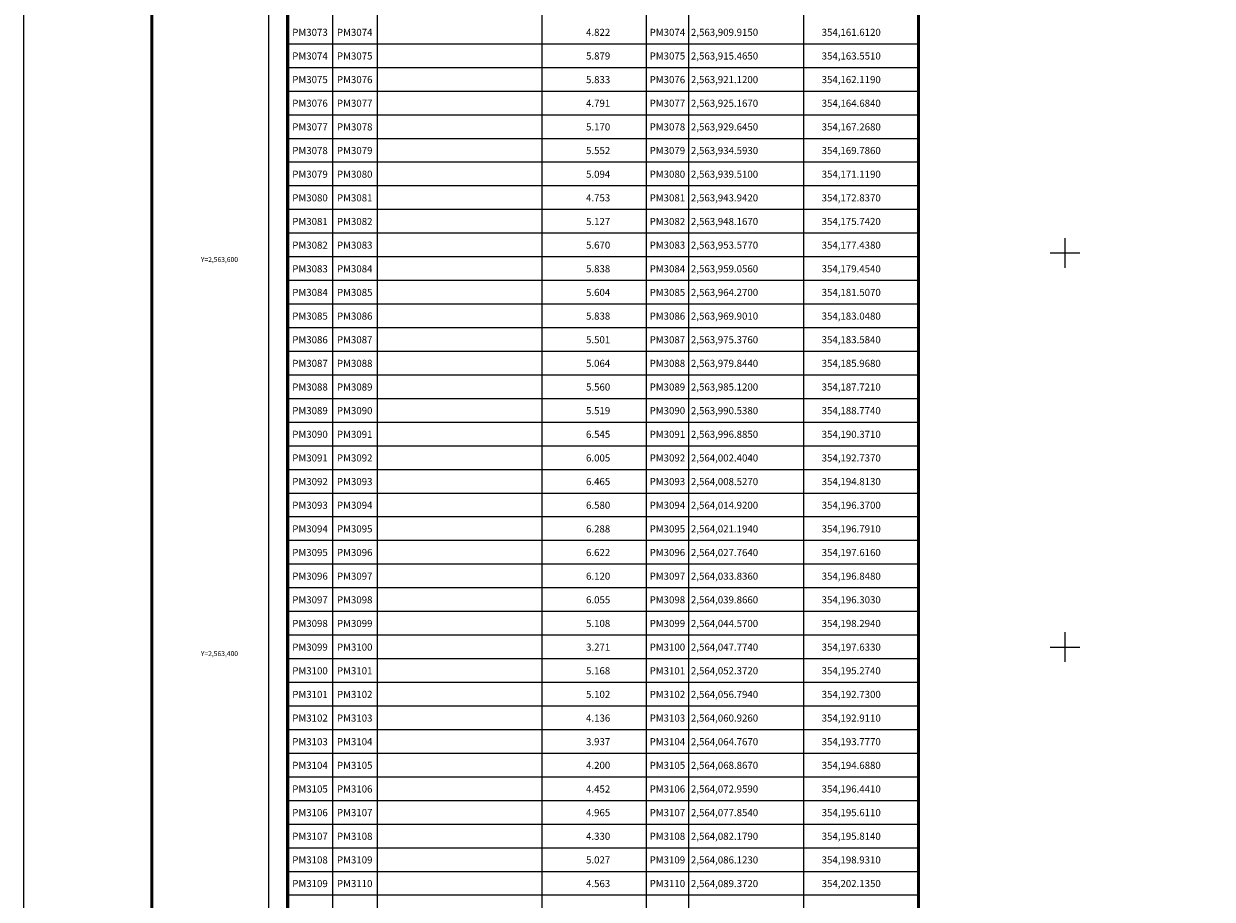
# Model space of a CAD drawing. Units: millimetres. Extents: x 352872 to 355272, y 2562828 to 2564628.
# Drawn here: x 352872 to 353475, y 2563272 to 2563716 of the extents above; entities that cross this region are included whole.
import ezdxf
from ezdxf.enums import TextEntityAlignment as Align

# ---------------------------------------------------------------- set-up
doc = ezdxf.new("R2010")
doc.units = ezdxf.units.MM
doc.header["$LTSCALE"] = 40
for name, color, linetype in [('CVL_CUADCON', 1, 'Continuous'), ('CVL_CUADCON_LIN', 8, 'Continuous'), ('CVL_CUADCON_TX', 2, 'Continuous'), ('CVL_RET_TX', 2, 'Continuous'), ('CVL_RETUTM', 8, 'Continuous'), ('Lomo', 7, 'Continuous')]:
    doc.layers.add(name, color=color, linetype=linetype)
doc.styles.add('MONOTXT', font='MONOTXT.shx')

msp = doc.modelspace()

# ---------------------------------------------------------------- linework, layer by layer
at = {"layer": 'CVL_CUADCON', "color": 7, "linetype": 'Continuous', "const_width": 1.6, "flags": 128}
msp.add_lwpolyline([(353005.87, 2564516.46), (353325.76, 2564516.46), (353325.76, 2563034.19), (353005.87, 2563034.19)], close=True, dxfattribs=at)
at = {"layer": 'CVL_CUADCON_LIN', "color": 7, "linetype": 'Continuous'}
for p, q in [((353051.18, 2564497.47), (353051.18, 2563034.19)), ((353134.67, 2564497.47), (353134.67, 2563034.19)), ((353187.64, 2564497.47), (353187.64, 2563034.19)), ((353209.18, 2564497.47), (353209.18, 2563034.19)), ((353028.51, 2564484.55), (353028.51, 2563034.19)), ((353267.47, 2564484.55), (353267.47, 2563034.19)), ((353005.87, 2563706.19), (353325.76, 2563706.19)), ((353005.87, 2563694.19), (353325.76, 2563694.19)), ((353005.87, 2563682.19), (353325.76, 2563682.19)), ((353005.87, 2563670.19), (353325.76, 2563670.19)), ((353005.87, 2563658.19), (353325.76, 2563658.19)), ((353005.87, 2563646.19), (353325.76, 2563646.19)), ((353005.87, 2563634.19), (353325.76, 2563634.19)), ((353005.87, 2563622.19), (353325.76, 2563622.19)), ((353005.87, 2563610.19), (353325.76, 2563610.19)), ((353005.87, 2563598.19), (353325.76, 2563598.19)), ((353005.87, 2563586.19), (353325.76, 2563586.19)), ((353005.87, 2563574.19), (353325.76, 2563574.19)), ((353005.87, 2563562.19), (353325.76, 2563562.19)), ((353005.87, 2563550.19), (353325.76, 2563550.19)), ((353005.87, 2563538.19), (353325.76, 2563538.19)), ((353005.87, 2563526.19), (353325.76, 2563526.19)), ((353005.87, 2563514.19), (353325.76, 2563514.19)), ((353005.87, 2563502.19), (353325.76, 2563502.19)), ((353005.87, 2563490.19), (353325.76, 2563490.19)), ((353005.87, 2563478.19), (353325.76, 2563478.19)), ((353005.87, 2563466.19), (353325.76, 2563466.19)), ((353005.87, 2563454.19), (353325.76, 2563454.19)), ((353005.87, 2563442.19), (353325.76, 2563442.19)), ((353005.87, 2563430.19), (353325.76, 2563430.19)), ((353005.87, 2563418.19), (353325.76, 2563418.19)), ((353005.87, 2563406.19), (353325.76, 2563406.19)), ((353005.87, 2563394.19), (353325.76, 2563394.19)), ((353005.87, 2563382.19), (353325.76, 2563382.19)), ((353005.87, 2563370.19), (353325.76, 2563370.19)), ((353005.87, 2563358.19), (353325.76, 2563358.19)), ((353005.87, 2563346.19), (353325.76, 2563346.19)), ((353005.87, 2563334.19), (353325.76, 2563334.19)), ((353005.87, 2563322.19), (353325.76, 2563322.19)), ((353005.87, 2563310.19), (353325.76, 2563310.19)), ((353005.87, 2563298.19), (353325.76, 2563298.19)), ((353005.87, 2563286.19), (353325.76, 2563286.19)), ((353005.87, 2563274.19), (353325.76, 2563274.19))]:
    msp.add_line(p, q, dxfattribs=at)
at = {"layer": 'CVL_RETUTM', "color": 8, "linetype": 'Continuous'}
for p, q in [((353400, 2563607.5), (353400, 2563592.5)), ((353392.5, 2563600), (353407.5, 2563600)), ((353400, 2563407.5), (353400, 2563392.5)), ((353392.5, 2563400), (353407.5, 2563400))]:
    msp.add_line(p, q, dxfattribs=at)
at = {"layer": 'Lomo', "color": 255, "linetype": 'Continuous', "elevation": 2.32}
msp.add_lwpolyline([(352872.04, 2564628.33), (355272.04, 2564628.33), (355272.04, 2562828.33), (352872.04, 2562828.33)], close=True, dxfattribs=at)
at = {"layer": 'Lomo', "color": 7, "linetype": 'Continuous', "const_width": 1.6}
msp.add_lwpolyline([(352937, 2562891.43), (352937, 2564552.74)], dxfattribs=at)
at = {"layer": 'Lomo', "color": 7, "linetype": 'Continuous'}
msp.add_lwpolyline([(352996.24, 2564524.46), (354796.24, 2564524.46), (354796.24, 2562924.46), (352996.24, 2562924.46)], close=True, dxfattribs=at)
msp.add_lwpolyline([(352996.24, 2564524.46), (354796.24, 2564524.46), (354796.24, 2562924.46), (352996.24, 2562924.46)], close=True, dxfattribs=at)
msp.add_lwpolyline([(352996.24, 2564524.46), (354796.24, 2564524.46), (354796.24, 2562924.46), (352996.24, 2562924.46)], close=True, dxfattribs=at)
msp.add_lwpolyline([(352996.24, 2564524.46), (354796.24, 2564524.46), (354796.24, 2562924.46), (352996.24, 2562924.46)], close=True, dxfattribs=at)

# ---------------------------------------------------------------- texts
at = {"layer": 'CVL_CUADCON_TX', "color": 7, "style": 'MONOTXT'}
for s, p in [('PM3073', (353017.19, 2563710.19)), ('PM3074', (353039.85, 2563710.19)), ('PM3074', (353198.41, 2563710.19)), ('PM3074', (353017.19, 2563698.19)), ('PM3075', (353039.85, 2563698.19)), ('PM3075', (353198.41, 2563698.19)), ('PM3075', (353017.19, 2563686.19)), ('PM3076', (353039.85, 2563686.19)), ('PM3076', (353198.41, 2563686.19)), ('PM3076', (353017.19, 2563674.19)), ('PM3077', (353039.85, 2563674.19)), ('PM3077', (353198.41, 2563674.19)), ('PM3077', (353017.19, 2563662.19)), ('PM3078', (353039.85, 2563662.19)), ('PM3078', (353198.41, 2563662.19)), ('PM3078', (353017.19, 2563650.19)), ('PM3079', (353039.85, 2563650.19)), ('PM3079', (353198.41, 2563650.19)), ('PM3079', (353017.19, 2563638.19)), ('PM3080', (353039.85, 2563638.19)), ('PM3080', (353198.41, 2563638.19)), ('PM3080', (353017.19, 2563626.19)), ('PM3081', (353039.85, 2563626.19)), ('PM3081', (353198.41, 2563626.19)), ('PM3081', (353017.19, 2563614.19)), ('PM3082', (353039.85, 2563614.19)), ('PM3082', (353198.41, 2563614.19)), ('PM3082', (353017.19, 2563602.19)), ('PM3083', (353039.85, 2563602.19)), ('PM3083', (353198.41, 2563602.19)), ('PM3083', (353017.19, 2563590.19)), ('PM3084', (353039.85, 2563590.19)), ('PM3084', (353198.41, 2563590.19)), ('PM3084', (353017.19, 2563578.19)), ('PM3085', (353039.85, 2563578.19)), ('PM3085', (353198.41, 2563578.19)), ('PM3085', (353017.19, 2563566.19)), ('PM3086', (353039.85, 2563566.19)), ('PM3086', (353198.41, 2563566.19)), ('PM3086', (353017.19, 2563554.19)), ('PM3087', (353039.85, 2563554.19)), ('PM3087', (353198.41, 2563554.19)), ('PM3087', (353017.19, 2563542.19)), ('PM3088', (353039.85, 2563542.19)), ('PM3088', (353198.41, 2563542.19)), ('PM3088', (353017.19, 2563530.19)), ('PM3089', (353039.85, 2563530.19)), ('PM3089', (353198.41, 2563530.19)), ('PM3089', (353017.19, 2563518.19)), ('PM3090', (353039.85, 2563518.19)), ('PM3090', (353198.41, 2563518.19)), ('PM3090', (353017.19, 2563506.19)), ('PM3091', (353039.85, 2563506.19)), ('PM3091', (353198.41, 2563506.19)), ('PM3091', (353017.19, 2563494.19)), ('PM3092', (353039.85, 2563494.19)), ('PM3092', (353198.41, 2563494.19)), ('PM3092', (353017.19, 2563482.19)), ('PM3093', (353039.85, 2563482.19)), ('PM3093', (353198.41, 2563482.19)), ('PM3093', (353017.19, 2563470.19)), ('PM3094', (353039.85, 2563470.19)), ('PM3094', (353198.41, 2563470.19)), ('PM3094', (353017.19, 2563458.19)), ('PM3095', (353039.85, 2563458.19)), ('PM3095', (353198.41, 2563458.19)), ('PM3095', (353017.19, 2563446.19)), ('PM3096', (353039.85, 2563446.19)), ('PM3096', (353198.41, 2563446.19)), ('PM3096', (353017.19, 2563434.19)), ('PM3097', (353039.85, 2563434.19)), ('PM3097', (353198.41, 2563434.19)), ('PM3097', (353017.19, 2563422.19)), ('PM3098', (353039.85, 2563422.19)), ('PM3098', (353198.41, 2563422.19)), ('PM3098', (353017.19, 2563410.19)), ('PM3099', (353039.85, 2563410.19)), ('PM3099', (353198.41, 2563410.19)), ('PM3099', (353017.19, 2563398.19)), ('PM3100', (353039.85, 2563398.19)), ('PM3100', (353198.41, 2563398.19)), ('PM3100', (353017.19, 2563386.19)), ('PM3101', (353039.85, 2563386.19)), ('PM3101', (353198.41, 2563386.19)), ('PM3101', (353017.19, 2563374.19)), ('PM3102', (353039.85, 2563374.19)), ('PM3102', (353198.41, 2563374.19)), ('PM3102', (353017.19, 2563362.19)), ('PM3103', (353039.85, 2563362.19)), ('PM3103', (353198.41, 2563362.19)), ('PM3103', (353017.19, 2563350.19)), ('PM3104', (353039.85, 2563350.19)), ('PM3104', (353198.41, 2563350.19)), ('PM3104', (353017.19, 2563338.19)), ('PM3105', (353039.85, 2563338.19)), ('PM3105', (353198.41, 2563338.19)), ('PM3105', (353017.19, 2563326.19)), ('PM3106', (353039.85, 2563326.19)), ('PM3106', (353198.41, 2563326.19)), ('PM3106', (353017.19, 2563314.19)), ('PM3107', (353039.85, 2563314.19)), ('PM3107', (353198.41, 2563314.19)), ('PM3107', (353017.19, 2563302.19)), ('PM3108', (353039.85, 2563302.19)), ('PM3108', (353198.41, 2563302.19)), ('PM3108', (353017.19, 2563290.19)), ('PM3109', (353039.85, 2563290.19)), ('PM3109', (353198.41, 2563290.19)), ('PM3109', (353017.19, 2563278.19)), ('PM3110', (353039.85, 2563278.19)), ('PM3110', (353198.41, 2563278.19))]:
    msp.add_text(s, height=3.6, dxfattribs=at).set_placement(p, align=Align.CENTER)
for s, p in [('4.822', (353157.15, 2563710.19)), ('2,563,909.9150', (353210.35, 2563710.19)), ('354,161.6120', (353276.63, 2563710.19)), ('5.879', (353157.15, 2563698.19)), ('2,563,915.4650', (353210.35, 2563698.19)), ('354,163.5510', (353276.63, 2563698.19)), ('5.833', (353157.15, 2563686.19)), ('2,563,921.1200', (353210.35, 2563686.19)), ('354,162.1190', (353276.63, 2563686.19)), ('4.791', (353157.15, 2563674.19)), ('2,563,925.1670', (353210.35, 2563674.19)), ('354,164.6840', (353276.63, 2563674.19)), ('5.170', (353157.15, 2563662.19)), ('2,563,929.6450', (353210.35, 2563662.19)), ('354,167.2680', (353276.63, 2563662.19)), ('5.552', (353157.15, 2563650.19)), ('2,563,934.5930', (353210.35, 2563650.19)), ('354,169.7860', (353276.63, 2563650.19)), ('5.094', (353157.15, 2563638.19)), ('2,563,939.5100', (353210.35, 2563638.19)), ('354,171.1190', (353276.63, 2563638.19)), ('4.753', (353157.15, 2563626.19)), ('2,563,943.9420', (353210.35, 2563626.19)), ('354,172.8370', (353276.63, 2563626.19)), ('5.127', (353157.15, 2563614.19)), ('2,563,948.1670', (353210.35, 2563614.19)), ('354,175.7420', (353276.63, 2563614.19)), ('5.670', (353157.15, 2563602.19)), ('2,563,953.5770', (353210.35, 2563602.19)), ('354,177.4380', (353276.63, 2563602.19)), ('5.838', (353157.15, 2563590.19)), ('2,563,959.0560', (353210.35, 2563590.19)), ('354,179.4540', (353276.63, 2563590.19)), ('5.604', (353157.15, 2563578.19)), ('2,563,964.2700', (353210.35, 2563578.19)), ('354,181.5070', (353276.63, 2563578.19)), ('5.838', (353157.15, 2563566.19)), ('2,563,969.9010', (353210.35, 2563566.19)), ('354,183.0480', (353276.63, 2563566.19)), ('5.501', (353157.15, 2563554.19)), ('2,563,975.3760', (353210.35, 2563554.19)), ('354,183.5840', (353276.63, 2563554.19)), ('5.064', (353157.15, 2563542.19)), ('2,563,979.8440', (353210.35, 2563542.19)), ('354,185.9680', (353276.63, 2563542.19)), ('5.560', (353157.15, 2563530.19)), ('2,563,985.1200', (353210.35, 2563530.19)), ('354,187.7210', (353276.63, 2563530.19)), ('5.519', (353157.15, 2563518.19)), ('2,563,990.5380', (353210.35, 2563518.19)), ('354,188.7740', (353276.63, 2563518.19)), ('6.545', (353157.15, 2563506.19)), ('2,563,996.8850', (353210.35, 2563506.19)), ('354,190.3710', (353276.63, 2563506.19)), ('6.005', (353157.15, 2563494.19)), ('2,564,002.4040', (353210.35, 2563494.19)), ('354,192.7370', (353276.63, 2563494.19)), ('6.465', (353157.15, 2563482.19)), ('2,564,008.5270', (353210.35, 2563482.19)), ('354,194.8130', (353276.63, 2563482.19)), ('6.580', (353157.15, 2563470.19)), ('2,564,014.9200', (353210.35, 2563470.19)), ('354,196.3700', (353276.63, 2563470.19)), ('6.288', (353157.15, 2563458.19)), ('2,564,021.1940', (353210.35, 2563458.19)), ('354,196.7910', (353276.63, 2563458.19)), ('6.622', (353157.15, 2563446.19)), ('2,564,027.7640', (353210.35, 2563446.19)), ('354,197.6160', (353276.63, 2563446.19)), ('6.120', (353157.15, 2563434.19)), ('2,564,033.8360', (353210.35, 2563434.19)), ('354,196.8480', (353276.63, 2563434.19)), ('6.055', (353157.15, 2563422.19)), ('2,564,039.8660', (353210.35, 2563422.19)), ('354,196.3030', (353276.63, 2563422.19)), ('5.108', (353157.15, 2563410.19)), ('2,564,044.5700', (353210.35, 2563410.19)), ('354,198.2940', (353276.63, 2563410.19)), ('3.271', (353157.15, 2563398.19)), ('2,564,047.7740', (353210.35, 2563398.19)), ('354,197.6330', (353276.63, 2563398.19)), ('5.168', (353157.15, 2563386.19)), ('2,564,052.3720', (353210.35, 2563386.19)), ('354,195.2740', (353276.63, 2563386.19)), ('5.102', (353157.15, 2563374.19)), ('2,564,056.7940', (353210.35, 2563374.19)), ('354,192.7300', (353276.63, 2563374.19)), ('4.136', (353157.15, 2563362.19)), ('2,564,060.9260', (353210.35, 2563362.19)), ('354,192.9110', (353276.63, 2563362.19)), ('3.937', (353157.15, 2563350.19)), ('2,564,064.7670', (353210.35, 2563350.19)), ('354,193.7770', (353276.63, 2563350.19)), ('4.200', (353157.15, 2563338.19)), ('2,564,068.8670', (353210.35, 2563338.19)), ('354,194.6880', (353276.63, 2563338.19)), ('4.452', (353157.15, 2563326.19)), ('2,564,072.9590', (353210.35, 2563326.19)), ('354,196.4410', (353276.63, 2563326.19)), ('4.965', (353157.15, 2563314.19)), ('2,564,077.8540', (353210.35, 2563314.19)), ('354,195.6110', (353276.63, 2563314.19)), ('4.330', (353157.15, 2563302.19)), ('2,564,082.1790', (353210.35, 2563302.19)), ('354,195.8140', (353276.63, 2563302.19)), ('5.027', (353157.15, 2563290.19)), ('2,564,086.1230', (353210.35, 2563290.19)), ('354,198.9310', (353276.63, 2563290.19)), ('4.563', (353157.15, 2563278.19)), ('2,564,089.3720', (353210.35, 2563278.19)), ('354,202.1350', (353276.63, 2563278.19))]:
    msp.add_text(s, height=3.6, dxfattribs=at).set_placement(p)
at = {"layer": 'CVL_RET_TX', "color": 7, "style": 'MONOTXT'}
for s, p in [('Y=2,563,600', (352980.68, 2563596.69)), ('Y=2,563,400', (352980.68, 2563396.69))]:
    msp.add_text(s, height=2.5, dxfattribs=at).set_placement(p, align=Align.MIDDLE_RIGHT)

doc.saveas('drawing.dxf')
